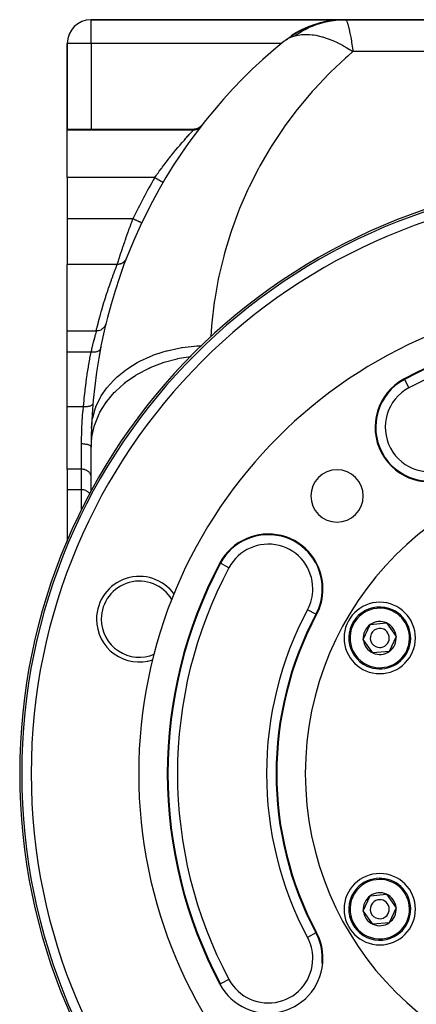
# Model space of a CAD drawing. Extents: x 24 to 1738, y -1009 to 283.
# Drawn here: x 500 to 583, y -400 to -193 of the extents above; entities that cross this region are included whole.
import ezdxf

# ---------------------------------------------------------------- set-up
doc = ezdxf.new("R2010")
doc.units = 0
doc.linetypes.add('DASHED', pattern=[11.05, 8.7, -2.35])
doc.layers.get('0').update_dxf_attribs({"linetype": 'CONTINUOUS'})
doc.layers.add('NEVIDI', color=4, linetype='DASHED')

msp = doc.modelspace()

# ---------------------------------------------------------------- linework, layer by layer
at = {"color": 2}
for p, q in [((568.1144, -193), (514.904154, -193)), ((514.904154, -193), (568.1144, -193)), ((560.369136, -194.568221), (562.922613, -193.689471)), ((560.651041, -194.444724), (560.506061, -194.511141)), ((560.857026, -194.363332), (560.849317, -194.366204)), ((562.748229, -193.733382), (562.922613, -193.689471)), ((562.922613, -193.689471), (565.571111, -193.163699)), ((562.922613, -193.689471), (563.130947, -193.646896)), ((563.130947, -193.646896), (565.685465, -193.153548)), ((563.255578, -193.600739), (563.235642, -193.605475)), ((563.38624, -193.569702), (563.370761, -193.573379)), ((564.367709, -193.354087), (563.83237, -193.463862)), ((565.280242, -193.209436), (564.367709, -193.354087)), ((565.480836, -193.174171), (565.571111, -193.163699)), ((565.571111, -193.163699), (565.794746, -193.14934)), ((565.571111, -193.163699), (565.685465, -193.153548)), ((565.60202, -193.158429), (565.571111, -193.163329)), ((565.61622, -193.156886), (565.60202, -193.158429)), ((565.685465, -193.153548), (566.282631, -193.116216)), ((565.685465, -193.153548), (565.821266, -193.144328)), ((565.821266, -193.144328), (566.285878, -193.115883)), ((566.853861, -193.039764), (566.306166, -193.081911)), ((567.52323, -193.018648), (566.853861, -193.039764)), ((568.1144, -193), (567.870614, -193.00769)), ((568.050953, -193.004476), (568.120668, -193)), ((568.077654, -193.004), (568.141644, -193)), ((568.1144, -193), (568.302111, -193)), ((568.128058, -193.003102), (568.178727, -193)), ((620.904154, -193), (568.302111, -193)), ((568.302111, -193), (620.904154, -193)), ((555.845704, -197.224346), (557.95735, -195.783888)), ((557.647441, -195.957644), (557.95735, -195.783888)), ((557.95735, -195.783888), (560.369136, -194.568221)), ((560.120219, -194.667204), (560.369136, -194.568221)), ((509.904154, -198), (509.904154, -216)), ((509.904154, -216), (509.904154, -198)), ((555.494456, -197.484297), (555.496124, -197.482942)), ((555.496124, -197.482942), (555.56989, -197.424222)), ((555.56989, -197.424222), (555.845704, -197.224346)), ((509.904154, -216), (536.542617, -216)), ((509.904154, -216.209628), (509.904154, -216)), ((509.904154, -226.189663), (509.904154, -216.209628)), ((536.784169, -215.989418), (536.539084, -216.004461)), ((536.539084, -216.004461), (536.540062, -216.003226)), ((536.540062, -216.003226), (536.542617, -216)), ((537.044715, -215.939581), (536.784169, -215.989418)), ((537.296367, -215.855681), (537.044715, -215.939581)), ((537.5347, -215.739221), (537.296367, -215.855681)), ((537.755526, -215.592246), (537.5347, -215.739221)), ((537.954942, -215.417325), (537.755526, -215.592246)), ((538.117274, -215.233397), (537.954942, -215.417325)), ((509.904154, -226.189663), (509.904154, -234.837363)), ((530.001855, -227.20093), (529.999946, -227.199811)), ((509.904154, -234.837363), (509.904154, -244.410989)), ((525.510497, -235.694215), (525.5085, -235.693266)), ((509.904154, -258.398679), (509.904154, -244.410989)), ((509.904154, -258.398679), (516.065382, -258.398673)), ((509.904154, -262.861698), (509.904154, -258.398679)), ((516.26176, -258.392265), (516.064412, -258.402036)), ((516.065382, -258.398673), (516.064412, -258.402036)), ((516.485903, -258.357141), (516.26176, -258.392265)), ((516.704633, -258.296927), (516.485903, -258.357141)), ((516.915092, -258.212238), (516.704633, -258.296927)), ((517.114622, -258.104301), (516.915092, -258.212238)), ((517.300663, -257.97451), (517.114622, -258.104301)), ((517.470731, -257.824411), (517.300663, -257.97451)), ((517.622738, -257.656052), (517.470731, -257.824411)), ((517.754723, -257.471591), (517.622738, -257.656052)), ((517.650783, -258.398673), (517.680819, -258.398673)), ((517.864869, -257.27332), (517.754723, -257.471591)), ((517.9519, -257.06387), (517.864869, -257.27332)), ((518.007987, -256.874374), (517.9519, -257.06387)), ((509.904154, -274.34793), (509.904154, -262.861698)), ((509.904154, -278.790984), (509.904154, -274.34793)), ((509.904154, -287.451238), (509.904154, -278.790984)), ((514.904154, -292.074743), (514.904154, -282.820655)), ((509.904154, -287.451238), (509.904154, -291.775088)), ((509.904154, -291.775088), (509.904154, -302.434754)), ((509.904154, -302.460172), (509.904154, -302.657845)), ((572.091676, -323.239427), (573.536646, -320.091085)), ((573.536646, -320.091085), (576.985676, -319.768294)), ((576.985676, -319.768294), (578.989736, -322.593846)), ((578.989736, -322.593846), (577.544766, -325.742189)), ((574.095736, -326.064979), (572.091676, -323.239427)), ((577.544766, -325.742189), (574.095736, -326.064979)), ((572.091676, -380.239427), (573.536646, -377.091085)), ((573.536646, -377.091085), (576.985676, -376.768294)), ((576.985676, -376.768294), (578.989736, -379.593846)), ((574.095736, -383.064979), (572.091676, -380.239427)), ((578.989736, -379.593846), (577.544766, -382.742189)), ((583.038931, -378.753483), (583.039549, -378.754428)), ((577.544766, -382.742189), (574.095736, -383.064979)), ((563.475715, -390.259379), (563.478166, -390.259379)), ((542.102198, -395.605756), (542.100039, -395.606908))]:
    msp.add_line(p, q, dxfattribs=at)
for centre, radius, start, end in [((514.904154, -198), 5, 90, 180), ((568.1144, -213), 20, 93.302361, 123.936336), ((564.904154, -198.347549), 5, 102.357827, 104.821318), ((624.904154, -282.820655), 110, 129.123738, 177.922872), ((534.904154, -231), 11, 92.604294, 92.61789), ((624.904154, -351.416637), 125, 90, 270), ((624.904154, -351.416637), 100, 0, 180), ((624.904154, -351.416637), 94, 61.91239, 118.08761), ((624.904154, -282.820655), 110, 168.874064, 169.158518), ((624.904154, -282.820655), 110, 168.433765, 168.445327), ((586.061412, -278.632769), 11.5, 118.08761, 298.08761), ((624.904154, -282.820655), 110, 177.922874, 180), ((624.904154, -351.416637), 65, 0, 180), ((566.567844, -293.080327), 5.5, 0, 180), ((566.567844, -293.080327), 5.5, 180, 360), ((552.120286, -312.573894), 11.5, 0, 151.91239), ((624.904154, -351.416637), 94, 151.91239, 208.08761), ((525.04322, -318.969852), 9, 35.609136, 180), ((552.120286, -312.573894), 11.5, 331.91239, 360), ((575.540706, -322.916637), 7.5, 0, 180), ((575.540706, -322.916637), 6.5, 65.346674, 245.346674), ((624.904154, -351.416637), 71, 151.91239, 208.08761), ((575.540706, -322.916637), 6.5, 245.346674, 65.346674), ((525.04322, -318.969852), 9, 180, 288.4), ((575.540706, -322.916637), 3.464102, 125.346674, 185.346674), ((575.540706, -322.916637), 3.464102, 65.346674, 125.346674), ((575.540706, -322.916637), 3.464102, 5.346674, 65.346674), ((575.540706, -322.916637), 2, 65.346674, 245.346674), ((575.540706, -322.916637), 2, 245.346674, 65.346674), ((575.540706, -322.916637), 3.464102, 305.346674, 5.346674), ((575.540706, -322.916637), 7.5, 180, 360), ((575.540706, -322.916637), 3.464102, 185.346674, 245.346674), ((575.540706, -322.916637), 3.464102, 245.346674, 305.346674), ((624.904154, -351.416637), 100, 180, 360), ((624.904154, -351.416637), 65, 180, 360), ((575.540706, -379.916637), 7.5, 0, 180), ((575.540706, -379.916637), 6.5, 305.346674, 125.346674), ((575.540706, -379.916637), 6.5, 125.346674, 305.346674), ((575.540706, -379.916637), 3.464102, 65.346674, 125.346674), ((575.540706, -379.916637), 3.464102, 125.346674, 185.346674), ((575.540706, -379.916637), 2, 125.346674, 305.346674), ((575.540706, -379.916637), 2, 305.346674, 125.346674), ((575.540706, -379.916637), 3.464102, 5.346674, 65.346674), ((575.540706, -379.916637), 7.5, 180, 360), ((575.540706, -379.916637), 3.464102, 185.346674, 245.346674), ((575.540706, -379.916637), 3.464102, 305.346674, 5.346674), ((575.540706, -379.916637), 3.464102, 245.346674, 305.346674), ((552.120286, -390.259379), 11.5, 0, 28.08761), ((552.120286, -390.259379), 11.5, 208.08761, 360), ((552.120286, -390.259379), 11.357879, 354.575625, 360)]:
    msp.add_arc(centre, radius, start, end, dxfattribs=at)
at = {"layer": 'NEVIDI', "color": 7, "linetype": 'CONTINUOUS'}
for p, q in [((514.904154, -198), (514.904154, -193)), ((561.28479, -194.427302), (560.58559, -194.739985)), ((561.334185, -194.406522), (561.28479, -194.427302)), ((561.624882, -194.287648), (561.334185, -194.406522)), ((561.739792, -194.242253), (561.624882, -194.287648)), ((562.045539, -194.125807), (561.739792, -194.242253)), ((562.095524, -194.107364), (562.045539, -194.125807)), ((562.817675, -193.859171), (562.095524, -194.107364)), ((562.868378, -193.843011), (562.817675, -193.859171)), ((563.599919, -193.627869), (562.868378, -193.843011)), ((563.651426, -193.613974), (563.599919, -193.627869)), ((563.796266, -193.575773), (563.651426, -193.613974)), ((563.915515, -193.545281), (563.796266, -193.575773)), ((564.391029, -193.432237), (563.915515, -193.545281)), ((564.442846, -193.420737), (564.391029, -193.432237)), ((565.189239, -193.272701), (564.442846, -193.420737)), ((565.241482, -193.263563), (565.189239, -193.272701)), ((565.99321, -193.14957), (565.241482, -193.263563)), ((566.032754, -193.144474), (565.99321, -193.14957)), ((566.045771, -193.142816), (566.032754, -193.144474)), ((566.154526, -193.12934), (566.045771, -193.142816)), ((566.801233, -193.063085), (566.154526, -193.12934)), ((566.854259, -193.058702), (566.801233, -193.063085)), ((567.612192, -193.013322), (566.854259, -193.058702)), ((567.665335, -193.011349), (567.612192, -193.013322)), ((568.302111, -193), (567.665335, -193.011349)), ((568.302111, -193), (568.485578, -193.130009)), ((568.485578, -193.130009), (568.522215, -193.18403)), ((568.522215, -193.18403), (568.551529, -193.233282)), ((568.551529, -193.233282), (568.736334, -193.656429)), ((568.736334, -193.656429), (568.775664, -193.769545)), ((568.775664, -193.769545), (568.827122, -193.928775)), ((568.827122, -193.928775), (569.005271, -194.571829)), ((557.01442, -196.621854), (557.253523, -196.533481)), ((557.253523, -196.533481), (557.283354, -196.523106)), ((557.283354, -196.523106), (557.316256, -196.511825)), ((557.316256, -196.511825), (557.80446, -196.36286)), ((557.804455, -196.362864), (557.949327, -196.325031)), ((558.38533, -195.969103), (557.80446, -196.36286)), ((557.949327, -196.325031), (558.027343, -196.305934)), ((558.027343, -196.305934), (558.392442, -196.227951)), ((558.430452, -195.939823), (558.38533, -195.969103)), ((558.392442, -196.227951), (559.138377, -196.122575)), ((559.086013, -195.53463), (558.430452, -195.939823)), ((559.132299, -195.507413), (559.086013, -195.53463)), ((559.54991, -195.269839), (559.132299, -195.507413)), ((559.138377, -196.122575), (559.449655, -196.098211)), ((559.449655, -196.098211), (559.559443, -196.092193)), ((559.658828, -195.210199), (559.54991, -195.269839)), ((559.559443, -196.092193), (559.726513, -196.085536)), ((559.803759, -195.1323), (559.658828, -195.210199)), ((559.726513, -196.085536), (560.325316, -196.085388)), ((559.8511, -195.107212), (559.803759, -195.1323)), ((560.537058, -194.763), (559.8511, -195.107212)), ((560.325316, -196.085388), (560.806036, -196.110518)), ((560.58559, -194.739985), (560.537058, -194.763)), ((560.806036, -196.110518), (561.345283, -196.16364)), ((561.345283, -196.16364), (561.581743, -196.194843)), ((561.581743, -196.194843), (561.64269, -196.203641)), ((561.64269, -196.203641), (562.124902, -196.283869)), ((562.124902, -196.283869), (562.898453, -196.450256)), ((562.898453, -196.450256), (563.377769, -196.575446)), ((569.005271, -194.571829), (569.047303, -194.743057)), ((569.047303, -194.743057), (569.123989, -195.073499)), ((569.123989, -195.073499), (569.28829, -195.856174)), ((569.28829, -195.856174), (569.331568, -196.078543)), ((569.331568, -196.078543), (569.436763, -196.646089)), ((514.904154, -198), (509.904154, -198)), ((554.888574, -198), (514.904154, -198)), ((514.904154, -198), (514.904154, -216)), ((555.845704, -197.224346), (555.86681, -197.210209)), ((555.86681, -197.210209), (556.139227, -197.040545)), ((556.139227, -197.040545), (556.261909, -196.971188)), ((556.261909, -196.971188), (556.285691, -196.958204)), ((556.285691, -196.958204), (556.370089, -196.913276)), ((556.370089, -196.913276), (556.729707, -196.740221)), ((556.729707, -196.740221), (556.756383, -196.728476)), ((556.756383, -196.728476), (557.01442, -196.621854)), ((563.377769, -196.575446), (563.506636, -196.61187)), ((563.506636, -196.61187), (563.695182, -196.667229)), ((563.695182, -196.667229), (564.270642, -196.851062)), ((564.270642, -196.851062), (564.944052, -197.093725)), ((564.944052, -197.093725), (565.508126, -197.318958)), ((565.508126, -197.318958), (565.686923, -197.394422)), ((565.686923, -197.394422), (565.833658, -197.457798)), ((565.833658, -197.457798), (566.425846, -197.726592)), ((566.425846, -197.726592), (567.139172, -198.077474)), ((567.139172, -198.077474), (567.689139, -198.367763)), ((567.689139, -198.367763), (567.942222, -198.50704)), ((567.942222, -198.50704), (568.02243, -198.551922)), ((568.02243, -198.551922), (568.617985, -198.896262)), ((569.436763, -196.646089), (569.578235, -197.46789)), ((569.578235, -197.46789), (569.622485, -197.738356)), ((569.622485, -197.738356), (569.759766, -198.617197)), ((569.759766, -198.617197), (569.87453, -199.397368)), ((568.859862, -200.630367), (568.380031, -201.054379)), ((568.617985, -198.896262), (569.4826, -199.430608)), ((569.919771, -199.716157), (568.859862, -200.630367)), ((569.4826, -199.430608), (569.919768, -199.716157)), ((569.87453, -199.397368), (569.919768, -199.716157)), ((611.094259, -199.716157), (569.919768, -199.716157)), ((568.380031, -201.054379), (565.230288, -204.005564)), ((564.775859, -204.456939), (561.803405, -207.586886)), ((565.230288, -204.005564), (564.775859, -204.456939)), ((561.376203, -208.063831), (558.591136, -211.361782)), ((561.803405, -207.586886), (561.376203, -208.063831)), ((558.192534, -211.862721), (555.604547, -215.317258)), ((558.591136, -211.361782), (558.192534, -211.862721)), ((536.376899, -216.209628), (509.904154, -216.209628)), ((535.233083, -217.461209), (535.508951, -217.155326)), ((535.508951, -217.155326), (535.547421, -217.112875)), ((535.547421, -217.112875), (535.586699, -217.069585)), ((535.586699, -217.069585), (535.787956, -216.848568)), ((535.787956, -216.848568), (535.82088, -216.812539)), ((535.82088, -216.812539), (536.00597, -216.61071)), ((536.00597, -216.61071), (536.020043, -216.595417)), ((536.020043, -216.595417), (536.046193, -216.567019)), ((536.046193, -216.567019), (536.198694, -216.401886)), ((536.198694, -216.401886), (536.217934, -216.381102)), ((536.217934, -216.381102), (536.277343, -216.316981)), ((536.277343, -216.316981), (536.321704, -216.269144)), ((536.321704, -216.269144), (536.333428, -216.256506)), ((536.333428, -216.256506), (536.3769, -216.209628)), ((536.376899, -216.209628), (536.442731, -216.126295)), ((536.477032, -216.207427), (536.3769, -216.209628)), ((536.442731, -216.126295), (536.454306, -216.11165)), ((536.454306, -216.11165), (536.459511, -216.105064)), ((536.459511, -216.105064), (536.510825, -216.04017)), ((536.512061, -216.20547), (536.477032, -216.207427)), ((536.510825, -216.04017), (536.513916, -216.036262)), ((536.622493, -216.195244), (536.512061, -216.20547)), ((536.513916, -216.036262), (536.539084, -216.004461)), ((536.631666, -216.194115), (536.622493, -216.195244)), ((536.642479, -216.19273), (536.631666, -216.194115)), ((536.666492, -216.189436), (536.642479, -216.19273)), ((536.784888, -216.168815), (536.666492, -216.189436)), ((536.819173, -216.161459), (536.784888, -216.168815)), ((536.883891, -216.145839), (536.819173, -216.161459)), ((536.903122, -216.140754), (536.883891, -216.145839)), ((536.935524, -216.131719), (536.903122, -216.140754)), ((536.969179, -216.121706), (536.935524, -216.131719)), ((537.082783, -216.083038), (536.969179, -216.121706)), ((537.115606, -216.07042), (537.082783, -216.083038)), ((537.136233, -216.062147), (537.115606, -216.07042)), ((537.15462, -216.054546), (537.136233, -216.062147)), ((537.22588, -216.023018), (537.15462, -216.054546)), ((537.257502, -216.007941), (537.22588, -216.023018)), ((537.363763, -215.952097), (537.257502, -216.007941)), ((537.374867, -215.94578), (537.363763, -215.952097)), ((537.392338, -215.935648), (537.374867, -215.94578)), ((537.39408, -215.934625), (537.392338, -215.935648)), ((537.495678, -215.870676), (537.39408, -215.934625)), ((537.524574, -215.850874), (537.495678, -215.870676)), ((537.59603, -215.798573), (537.524574, -215.850874)), ((537.611958, -215.786234), (537.59603, -215.798573)), ((537.620861, -215.779222), (537.611958, -215.786234)), ((537.64813, -215.757227), (537.620861, -215.779222)), ((537.738539, -215.678292), (537.64813, -215.757227)), ((537.764002, -215.654248), (537.738539, -215.678292)), ((537.795535, -215.623261), (537.764002, -215.654248)), ((537.809673, -215.60891), (537.795535, -215.623261)), ((537.847962, -215.568532), (537.809673, -215.60891)), ((537.871488, -215.542561), (537.847962, -215.568532)), ((537.948528, -215.450544), (537.871488, -215.542561)), ((537.95774, -215.438749), (537.948528, -215.450544)), ((555.235707, -215.840737), (552.853353, -219.440455)), ((555.604547, -215.317258), (555.235707, -215.840737)), ((533.590771, -219.338341), (533.648496, -219.270682)), ((533.648496, -219.270682), (534.0277, -218.829319)), ((534.0277, -218.829319), (534.082771, -218.765662)), ((534.082771, -218.765662), (534.358312, -218.448813)), ((534.358312, -218.448813), (534.443017, -218.35197)), ((534.443017, -218.35197), (534.494777, -218.292924)), ((534.494777, -218.292924), (534.833261, -217.909215)), ((534.833261, -217.909215), (534.881196, -217.85521)), ((534.881196, -217.85521), (535.031936, -217.685906)), ((535.031936, -217.685906), (535.189699, -217.509553)), ((535.189699, -217.509553), (535.233083, -217.461209)), ((531.822417, -221.475546), (532.17555, -221.038444)), ((532.17555, -221.038444), (532.238695, -220.960842)), ((532.238695, -220.960842), (532.659747, -220.447647)), ((532.659747, -220.447647), (532.721742, -220.372702)), ((532.721742, -220.372702), (532.731995, -220.360323)), ((532.731995, -220.360323), (533.13399, -219.878278)), ((533.13399, -219.878278), (533.194122, -219.806728)), ((533.194122, -219.806728), (533.584548, -219.345642)), ((533.584548, -219.345642), (533.590771, -219.338341)), ((552.515776, -219.984355), (550.347356, -223.716666)), ((552.853353, -219.440455), (552.515776, -219.984355)), ((530.237711, -223.505471), (530.680822, -222.926154)), ((530.680822, -222.926154), (530.74631, -222.841331)), ((530.74631, -222.841331), (530.877341, -222.672214)), ((530.877341, -222.672214), (531.185368, -222.277783)), ((531.185368, -222.277783), (531.250377, -222.195091)), ((531.250377, -222.195091), (531.683822, -221.64856)), ((531.683822, -221.64856), (531.747963, -221.568387)), ((531.747963, -221.568387), (531.822417, -221.475546)), ((528.725739, -225.556429), (528.96366, -225.225721)), ((528.96366, -225.225721), (529.161619, -224.952895)), ((529.161619, -224.952895), (529.226558, -224.863854)), ((529.226558, -224.863854), (529.665244, -224.268133)), ((529.665244, -224.268133), (529.730599, -224.180232)), ((529.730599, -224.180232), (529.917996, -223.929388)), ((529.917996, -223.929388), (530.171912, -223.592304)), ((530.171912, -223.592304), (530.237711, -223.505471)), ((550.041991, -224.279418), (548.094789, -228.131862)), ((550.347356, -223.716666), (550.041991, -224.279418)), ((528.276359, -226.189663), (509.904154, -226.189663)), ((528.276355, -226.189656), (528.661295, -225.646542)), ((528.298635, -226.202713), (528.276355, -226.189656)), ((528.357448, -226.237182), (528.298635, -226.202713)), ((528.476865, -226.307169), (528.357448, -226.237182)), ((528.528725, -226.337563), (528.476865, -226.307169)), ((528.587422, -226.371963), (528.528725, -226.337563)), ((528.703634, -226.440072), (528.587422, -226.371963)), ((528.661295, -225.646542), (528.725739, -225.556429)), ((528.754082, -226.469638), (528.703634, -226.440072)), ((528.811784, -226.503455), (528.754082, -226.469638)), ((528.922956, -226.56861), (528.811784, -226.503455)), ((528.970915, -226.596717), (528.922956, -226.56861)), ((529.026526, -226.629309), (528.970915, -226.596717)), ((529.130541, -226.690269), (529.026526, -226.629309)), ((529.175492, -226.716614), (529.130541, -226.690269)), ((529.227744, -226.747238), (529.175492, -226.716614)), ((529.322853, -226.802979), (529.227744, -226.747238)), ((529.36384, -226.827001), (529.322853, -226.802979)), ((529.411856, -226.855142), (529.36384, -226.827001)), ((529.496472, -226.904734), (529.411856, -226.855142)), ((529.532765, -226.926005), (529.496472, -226.904734)), ((529.575538, -226.951074), (529.532765, -226.926005)), ((529.648286, -226.993711), (529.575538, -226.951074)), ((529.679295, -227.011884), (529.648286, -226.993711)), ((529.715872, -227.033322), (529.679295, -227.011884)), ((529.775592, -227.068323), (529.715872, -227.033322)), ((529.800723, -227.083051), (529.775592, -227.068323)), ((529.830267, -227.100366), (529.800723, -227.083051)), ((529.876126, -227.127243), (529.830267, -227.100366)), ((529.894989, -227.138298), (529.876126, -227.127243)), ((529.916659, -227.150998), (529.894989, -227.138298)), ((529.948113, -227.169433), (529.916659, -227.150998)), ((529.960262, -227.176553), (529.948113, -227.169433)), ((529.973585, -227.184361), (529.960262, -227.176553)), ((529.99016, -227.194075), (529.973585, -227.184361)), ((529.995435, -227.197167), (529.99016, -227.194075)), ((529.999946, -227.199811), (529.995435, -227.197167)), ((547.822782, -228.711401), (546.103483, -232.670604)), ((548.094789, -228.131862), (547.822782, -228.711401)), ((545.865626, -233.26521), (544.380003, -237.318072)), ((546.103483, -232.670604), (545.865626, -233.26521)), ((523.703345, -234.837363), (509.904154, -234.837363)), ((523.085461, -236.494073), (523.329032, -235.834241)), ((523.329032, -235.834241), (523.39229, -235.664339)), ((523.39229, -235.664339), (523.438454, -235.540722)), ((523.438454, -235.540722), (523.70334, -234.83737)), ((523.788284, -234.877643), (523.70334, -234.83737)), ((523.879789, -234.921027), (523.788284, -234.877643)), ((523.913313, -234.936922), (523.879789, -234.921027)), ((524.029175, -234.991855), (523.913313, -234.936922)), ((524.118079, -235.034007), (524.029175, -234.991855)), ((524.151018, -235.049624), (524.118079, -235.034007)), ((524.264088, -235.103234), (524.151018, -235.049624)), ((524.348962, -235.143476), (524.264088, -235.103234)), ((524.38054, -235.158448), (524.348962, -235.143476)), ((524.488915, -235.209833), (524.38054, -235.158448)), ((524.568291, -235.247469), (524.488915, -235.209833)), ((524.597939, -235.261526), (524.568291, -235.247469)), ((524.699723, -235.309786), (524.597939, -235.261526)), ((524.7722, -235.34415), (524.699723, -235.309786)), ((524.799357, -235.357026), (524.7722, -235.34415)), ((524.892572, -235.401223), (524.799357, -235.357026)), ((524.956984, -235.431763), (524.892572, -235.401223)), ((524.981198, -235.443244), (524.956984, -235.431763)), ((525.063988, -235.482498), (524.981198, -235.443244)), ((525.119458, -235.508799), (525.063988, -235.482498)), ((525.1402, -235.518633), (525.119458, -235.508799)), ((525.211012, -235.552208), (525.1402, -235.518633)), ((525.256522, -235.573786), (525.211012, -235.552208)), ((525.273535, -235.581852), (525.256522, -235.573786)), ((525.330796, -235.609002), (525.273535, -235.581852)), ((525.365917, -235.625654), (525.330796, -235.609002)), ((525.378821, -235.631773), (525.365917, -235.625654)), ((525.421301, -235.651915), (525.378821, -235.631773)), ((525.445504, -235.663391), (525.421301, -235.651915)), ((525.454169, -235.6675), (525.445504, -235.663391)), ((525.480899, -235.680175), (525.454169, -235.6675)), ((525.493987, -235.686381), (525.480899, -235.680175)), ((525.498254, -235.688405), (525.493987, -235.686381)), ((525.5085, -235.693266), (525.498254, -235.688405)), ((522.412136, -238.367032), (522.700047, -237.557151)), ((522.700047, -237.557151), (522.743331, -237.43657)), ((522.743331, -237.43657), (522.842211, -237.162247)), ((522.842211, -237.162247), (523.040788, -236.616081)), ((523.040788, -236.616081), (523.085461, -236.494073)), ((544.177286, -237.925338), (542.93037, -242.057945)), ((544.380003, -237.318072), (544.177286, -237.925338)), ((521.800952, -240.133727), (521.959976, -239.667586)), ((521.959976, -239.667586), (522.057034, -239.385359)), ((522.057034, -239.385359), (522.096264, -239.271765)), ((522.096264, -239.271765), (522.370065, -238.48653)), ((522.370065, -238.48653), (522.383734, -238.447671)), ((522.383734, -238.447671), (522.412136, -238.367032)), ((521.041984, -242.425955), (521.237421, -241.824623)), ((521.237421, -241.824623), (521.239527, -241.818187)), ((521.239527, -241.818187), (521.270654, -241.723153)), ((521.270654, -241.723153), (521.491646, -241.054079)), ((521.491646, -241.054079), (521.525882, -240.9513)), ((521.525882, -240.9513), (521.576354, -240.800196)), ((521.576354, -240.800196), (521.764383, -240.241584)), ((521.764383, -240.241584), (521.800952, -240.133727)), ((542.93037, -242.057945), (542.7634, -242.675937)), ((520.415188, -244.410989), (520.508934, -244.108388)), ((520.508934, -244.108388), (520.519206, -244.075359)), ((520.519206, -244.075359), (520.525072, -244.056507)), ((520.525072, -244.056507), (520.648268, -243.66246)), ((520.648268, -243.66246), (520.668626, -243.597681)), ((520.668626, -243.597681), (520.706574, -243.477178)), ((520.706574, -243.477178), (520.817584, -243.126516)), ((520.817584, -243.126516), (520.841399, -243.051639)), ((520.841399, -243.051639), (520.946585, -242.722421)), ((520.946585, -242.722421), (521.014562, -242.510968)), ((521.014562, -242.510968), (521.041984, -242.425955)), ((521.552971, -244.102915), (521.458864, -244.159404)), ((521.576444, -244.08764), (521.552971, -244.102915)), ((521.606831, -244.067117), (521.576444, -244.08764)), ((521.6434, -244.041253), (521.606831, -244.067117)), ((521.715705, -243.98611), (521.6434, -244.041253)), ((521.737442, -243.968421), (521.715705, -243.98611)), ((521.77892, -243.933123), (521.737442, -243.968421)), ((521.812061, -243.903378), (521.77892, -243.933123)), ((521.864438, -243.853318), (521.812061, -243.903378)), ((521.884084, -243.833501), (521.864438, -243.853318)), ((521.933621, -243.780748), (521.884084, -243.833501)), ((521.962952, -243.747459), (521.933621, -243.780748)), ((521.997642, -243.705885), (521.962952, -243.747459)), ((522.014941, -243.684181), (521.997642, -243.705885)), ((522.068861, -243.611851), (522.014941, -243.684181)), ((522.093937, -243.575494), (522.068861, -243.611851)), ((522.113703, -243.545449), (522.093937, -243.575494)), ((522.128567, -243.521971), (522.113703, -243.545449)), ((522.182901, -243.428645), (522.128567, -243.521971)), ((522.203426, -243.389745), (522.182901, -243.428645)), ((522.211571, -243.37365), (522.203426, -243.389745)), ((522.223713, -243.348887), (522.211571, -243.37365)), ((522.274287, -243.233638), (522.223713, -243.348887)), ((542.7634, -242.675937), (541.759542, -246.874039)), ((520.41519, -244.410989), (509.904154, -244.410989)), ((519.706717, -246.251126), (519.723421, -246.206556)), ((519.723421, -246.206556), (519.754592, -246.123546)), ((519.754592, -246.123546), (519.981858, -245.52449)), ((519.981858, -245.52449), (520.011678, -245.446677)), ((520.011678, -245.446677), (520.22837, -244.886569)), ((520.22837, -244.886569), (520.256718, -244.813975)), ((520.256718, -244.813975), (520.41519, -244.410989)), ((520.417373, -244.411059), (520.41519, -244.410989)), ((520.567443, -244.410243), (520.417373, -244.411059)), ((520.594626, -244.408921), (520.567443, -244.410243)), ((520.613367, -244.407798), (520.594626, -244.408921)), ((520.623411, -244.407126), (520.613367, -244.407798)), ((520.79043, -244.388608), (520.623411, -244.407126)), ((520.798753, -244.387318), (520.79043, -244.388608)), ((520.827044, -244.382668), (520.798753, -244.387318)), ((520.835553, -244.381189), (520.827044, -244.382668)), ((520.99886, -244.345377), (520.835553, -244.381189)), ((521.008589, -244.342786), (520.99886, -244.345377)), ((521.026376, -244.33791), (521.008589, -244.342786)), ((521.05239, -244.330456), (521.026376, -244.33791)), ((521.1926, -244.283471), (521.05239, -244.330456)), ((521.219123, -244.273242), (521.1926, -244.283471)), ((521.261078, -244.256151), (521.219123, -244.273242)), ((521.377922, -244.202378), (521.261078, -244.256151)), ((521.403078, -244.189547), (521.377922, -244.202378)), ((521.419506, -244.180916), (521.403078, -244.189547)), ((521.458864, -244.159404), (521.419506, -244.180916)), ((518.922422, -248.415456), (519.175354, -247.701505)), ((519.175354, -247.701505), (519.20882, -247.608223)), ((519.20882, -247.608223), (519.454193, -246.932364)), ((519.454193, -246.932364), (519.486586, -246.84418)), ((519.486586, -246.84418), (519.706717, -246.251126)), ((541.628846, -247.500878), (540.871392, -251.750294)), ((541.759542, -246.874039), (541.628846, -247.500878)), ((518.023064, -251.095387), (518.292482, -250.267624)), ((518.292482, -250.267624), (518.328419, -250.15891)), ((518.328419, -250.15891), (518.483876, -249.693055)), ((518.483876, -249.693055), (518.593329, -249.369243)), ((518.593329, -249.369243), (518.628552, -249.265754)), ((518.628552, -249.265754), (518.888009, -248.513847)), ((518.888009, -248.513847), (518.922422, -248.415456)), ((517.401752, -253.097908), (517.676967, -252.193776)), ((517.676967, -252.193776), (517.71379, -252.074938)), ((517.71379, -252.074938), (517.986636, -251.20909)), ((517.986636, -251.20909), (518.023064, -251.095387)), ((540.777445, -252.383749), (540.26895, -256.670285)), ((540.871392, -251.750294), (540.777445, -252.383749)), ((516.774359, -255.275622), (517.051019, -254.293903)), ((517.051019, -254.293903), (517.088175, -254.164724)), ((517.088175, -254.164724), (517.153793, -253.938065)), ((517.153793, -253.938065), (517.364679, -253.221925)), ((517.364679, -253.221925), (517.401752, -253.097908)), ((516.424632, -256.571114), (516.461555, -256.431241)), ((516.461555, -256.431241), (516.737232, -255.410148)), ((516.737232, -255.410148), (516.774359, -255.275622)), ((515.941012, -258.484939), (515.941353, -258.483549)), ((515.962174, -258.398673), (516.115547, -257.773472)), ((515.966112, -258.742249), (516.01817, -258.561128)), ((516.01817, -258.561128), (516.024813, -258.538139)), ((516.024813, -258.538139), (516.040222, -258.484939)), ((516.040222, -258.484939), (516.056724, -258.428207)), ((516.056724, -258.428207), (516.059455, -258.418859)), ((516.059455, -258.418859), (516.065382, -258.398673)), ((516.115547, -257.773472), (516.15193, -257.628885)), ((516.15193, -257.628885), (516.424632, -256.571114)), ((540.212103, -257.307949), (540.071642, -259.619111)), ((540.26895, -256.670285), (540.212103, -257.307949)), ((515.430231, -260.70626), (515.451901, -260.622863)), ((515.451901, -260.622863), (515.488736, -260.481939)), ((515.488736, -260.481939), (515.590891, -260.096467)), ((515.590891, -260.096467), (515.610418, -260.023655)), ((515.610418, -260.023655), (515.684615, -259.749445)), ((515.684615, -259.749445), (515.733745, -259.569942)), ((515.733745, -259.569942), (515.750745, -259.508214)), ((515.750745, -259.508214), (515.845891, -259.166262)), ((515.845891, -259.166262), (515.855087, -259.13352)), ((515.855087, -259.13352), (515.868923, -259.084359)), ((515.868923, -259.084359), (515.950372, -258.7973)), ((515.950372, -258.7973), (515.960706, -258.76114)), ((515.960706, -258.76114), (515.966112, -258.742249)), ((517.369165, -259.738425), (517.353345, -259.738425)), ((514.903207, -262.861698), (515.02456, -262.341661)), ((515.02456, -262.341661), (515.066082, -262.167256)), ((515.066082, -262.167256), (515.090776, -262.064348)), ((515.090776, -262.064348), (515.25384, -261.399327)), ((515.25384, -261.399327), (515.265906, -261.351076)), ((515.265906, -261.351076), (515.277433, -261.305101)), ((515.277433, -261.305101), (515.430231, -260.70626)), ((516.211193, -262.757743), (516.064314, -262.804269)), ((516.225049, -262.752652), (516.211193, -262.757743)), ((516.254328, -262.741448), (516.225049, -262.752652)), ((516.385296, -262.68302), (516.254328, -262.741448)), ((516.397503, -262.676791), (516.385296, -262.68302)), ((516.423197, -262.66318), (516.397503, -262.676791)), ((516.536341, -262.593867), (516.423197, -262.66318)), ((516.54672, -262.586607), (516.536341, -262.593867)), ((516.568458, -262.570811), (516.54672, -262.586607)), ((516.662038, -262.491654), (516.568458, -262.570811)), ((516.670419, -262.483459), (516.662038, -262.491654)), ((516.687792, -262.465737), (516.670419, -262.483459)), ((516.760174, -262.377933), (516.687792, -262.465737)), ((516.766418, -262.368941), (516.760174, -262.377933)), ((516.779273, -262.349444), (516.766418, -262.368941)), ((516.829504, -262.254438), (516.779273, -262.349444)), ((516.833518, -262.244816), (516.829504, -262.254438)), ((516.841544, -262.224062), (516.833518, -262.244816)), ((516.867508, -262.130485), (516.841544, -262.224062)), ((527.902654, -263.521187), (530.254385, -262.727299)), ((530.254385, -262.727299), (530.746048, -262.588492)), ((530.746048, -262.588492), (530.877577, -262.552865)), ((530.877577, -262.552865), (533.358463, -261.994081)), ((533.358463, -261.994081), (533.872266, -261.904069)), ((533.872266, -261.904069), (534.00945, -261.881473)), ((534.00945, -261.881473), (536.57675, -261.567286)), ((536.57675, -261.567286), (537.103815, -261.527679)), ((537.103815, -261.527679), (537.244269, -261.518525)), ((537.244269, -261.518525), (538.093735, -261.497639)), ((538.154104, -261.496154), (538.176852, -261.495595)), ((514.903205, -262.861698), (509.904154, -262.861698)), ((514.374807, -265.781448), (514.622257, -264.357039)), ((514.622257, -264.357039), (514.660251, -264.147856)), ((514.660251, -264.147856), (514.6682, -264.104389)), ((514.6682, -264.104389), (514.903207, -262.861696)), ((514.911255, -262.862757), (514.903207, -262.861698)), ((515.099076, -262.882217), (514.911255, -262.862757)), ((515.117551, -262.883585), (515.099076, -262.882217)), ((515.15724, -262.886191), (515.117551, -262.883585)), ((515.34242, -262.892247), (515.15724, -262.886191)), ((515.360519, -262.892288), (515.34242, -262.892247)), ((515.399052, -262.892039), (515.360519, -262.892288)), ((515.578831, -262.884608), (515.399052, -262.892039)), ((515.596262, -262.883314), (515.578831, -262.884608)), ((515.633345, -262.880207), (515.596262, -262.883314)), ((515.804772, -262.859275), (515.633345, -262.880207)), ((515.821246, -262.856665), (515.804772, -262.859275)), ((515.856246, -262.850749), (515.821246, -262.856665)), ((516.016618, -262.816761), (515.856246, -262.850749)), ((516.031904, -262.812885), (516.016618, -262.816761)), ((516.064314, -262.804269), (516.031904, -262.812885)), ((516.54803, -264.079796), (516.513608, -264.080489)), ((516.653282, -263.291794), (516.694274, -263.22199)), ((525.022209, -264.82933), (525.135766, -264.769669)), ((525.135766, -264.769669), (527.318005, -263.754433)), ((527.318005, -263.754433), (527.779044, -263.569238)), ((527.779044, -263.569238), (527.902654, -263.521187)), ((530.27913, -264.975258), (532.973492, -264.242693)), ((532.973492, -264.242693), (533.10936, -264.212688)), ((533.10936, -264.212688), (533.381741, -264.154461)), ((533.381741, -264.154461), (535.83432, -263.756513)), ((535.886659, -263.748021), (535.943117, -263.73886)), ((514.112016, -267.4356), (514.339657, -265.993436)), ((514.339657, -265.993436), (514.374807, -265.781448)), ((520.414098, -268.016017), (522.146994, -266.614534)), ((522.146994, -266.614534), (522.523541, -266.346843)), ((522.523541, -266.346843), (522.625079, -266.276626)), ((522.625079, -266.276626), (524.599798, -265.057754)), ((524.599798, -265.057754), (525.022209, -264.82933)), ((524.621676, -267.51829), (526.977818, -266.270103)), ((526.977818, -266.270103), (527.098874, -266.21391)), ((527.098874, -266.21391), (527.342409, -266.103021)), ((527.342409, -266.103021), (529.889709, -265.103899)), ((529.889709, -265.103899), (530.019175, -265.06046)), ((530.019175, -265.06046), (530.27913, -264.975258)), ((513.872732, -269.110111), (513.956811, -268.5)), ((513.956811, -268.5), (514.079888, -267.649948)), ((514.079888, -267.649948), (514.112016, -267.4356)), ((518.540276, -269.958207), (520.001792, -268.398201)), ((520.001792, -268.398201), (520.326129, -268.095762)), ((520.326129, -268.095762), (520.414098, -268.016017)), ((522.163808, -269.19677), (524.288313, -267.720984)), ((524.288313, -267.720984), (524.399017, -267.652887)), ((524.399017, -267.652887), (524.621676, -267.51829)), ((580.713882, -268.612522), (580.646969, -268.487139)), ((580.713882, -268.612522), (581.654951, -270.375904)), ((513.46817, -272.517733), (513.632011, -271.023681)), ((513.632011, -271.023681), (513.657858, -270.804189)), ((513.657858, -270.804189), (513.843746, -269.326642)), ((513.843746, -269.326642), (513.872732, -269.110111)), ((517.036432, -272.06935), (518.201488, -270.377658)), ((518.201488, -270.377658), (518.46768, -270.045906)), ((518.46768, -270.045906), (518.540276, -269.958207)), ((520.011148, -271.109697), (521.867843, -269.431248)), ((521.867843, -269.431248), (521.965829, -269.352734)), ((521.965829, -269.352734), (522.163808, -269.19677)), ((513.30419, -274.253362), (513.417627, -273.021901)), ((513.417627, -273.021901), (513.445465, -272.741273)), ((513.445465, -272.741273), (513.46817, -272.517733)), ((515.928848, -274.312718), (516.77691, -272.518765)), ((516.77691, -272.518765), (516.980519, -272.163325)), ((516.980519, -272.163325), (517.036432, -272.06935)), ((518.200622, -273.224021), (519.757428, -271.372073)), ((519.757428, -271.372073), (519.841293, -271.284318)), ((519.841293, -271.284318), (520.011148, -271.109697)), ((513.296066, -274.34793), (509.904154, -274.34793)), ((513.214919, -275.201128), (513.296073, -274.347927)), ((513.296066, -274.347928), (513.30419, -274.253362)), ((513.502867, -274.357057), (513.296073, -274.347927)), ((513.522527, -274.357424), (513.502867, -274.357057)), ((513.542025, -274.3577), (513.522527, -274.357424)), ((513.75943, -274.354805), (513.542025, -274.3577)), ((513.778655, -274.354008), (513.75943, -274.354805)), ((513.797641, -274.353132), (513.778655, -274.354008)), ((514.008123, -274.337298), (513.797641, -274.353132)), ((514.026566, -274.335352), (514.008123, -274.337298)), ((514.044707, -274.333346), (514.026566, -274.335352)), ((514.244682, -274.30483), (514.044707, -274.333346)), ((514.262029, -274.301769), (514.244682, -274.30483)), ((514.279027, -274.298673), (514.262029, -274.301769)), ((514.465254, -274.257921), (514.279027, -274.298673)), ((514.481041, -274.25384), (514.465254, -274.257921)), ((514.496803, -274.249659), (514.481041, -274.25384)), ((514.665727, -274.19744), (514.496803, -274.249659)), ((514.679872, -274.19238), (514.665727, -274.19744)), ((514.693923, -274.187234), (514.679872, -274.19238)), ((514.842774, -274.124425), (514.693923, -274.187234)), ((514.855123, -274.118429), (514.842774, -274.124425)), ((514.86728, -274.112389), (514.855123, -274.118429)), ((514.993624, -274.040015), (514.86728, -274.112389)), ((515.003821, -274.033251), (514.993624, -274.040015)), ((515.013873, -274.026419), (515.003821, -274.033251)), ((515.115543, -273.945704), (515.013873, -274.026419)), ((515.123436, -273.938297), (515.115543, -273.945704)), ((515.131204, -273.930795), (515.123436, -273.938297)), ((515.20637, -273.843195), (515.131204, -273.930795)), ((515.211915, -273.835182), (515.20637, -273.843195)), ((515.217277, -273.827129), (515.211915, -273.835182)), ((515.26473, -273.734061), (515.217277, -273.827129)), ((515.23618, -276.650124), (515.752738, -274.784824)), ((515.267761, -273.725666), (515.26473, -273.734061)), ((515.270616, -273.717207), (515.267761, -273.725666)), ((515.289067, -273.626485), (515.270616, -273.717207)), ((515.752738, -274.784824), (515.890372, -274.411661)), ((515.890372, -274.411661), (515.928848, -274.312718)), ((516.763383, -275.503418), (517.993534, -273.509806)), ((517.993534, -273.509806), (518.06182, -273.41431)), ((518.06182, -273.41431), (518.200622, -273.224021)), ((513.045587, -277.460062), (513.108821, -276.509203)), ((513.108821, -276.509203), (513.112652, -276.456712)), ((513.112652, -276.456712), (513.123508, -276.310548)), ((513.123508, -276.310548), (513.202377, -275.342585)), ((513.202377, -275.342585), (513.211224, -275.2425)), ((513.211224, -275.2425), (513.214919, -275.201128)), ((514.97643, -278.833729), (515.146846, -277.136251)), ((515.146846, -277.136251), (515.215911, -276.752159)), ((515.215911, -276.752159), (515.23618, -276.650124)), ((515.72433, -277.908725), (516.606363, -275.807825)), ((516.606363, -275.807825), (516.6579, -275.706244)), ((516.6579, -275.706244), (516.763383, -275.503418)), ((512.943292, -279.681835), (512.976668, -278.790983)), ((512.976668, -278.790983), (512.977124, -278.780442)), ((512.977124, -278.780442), (512.983825, -278.629241)), ((512.983825, -278.629241), (513.024897, -277.816365)), ((513.024897, -277.816365), (513.036631, -277.610847)), ((513.036631, -277.610847), (513.045587, -277.460062)), ((515.101154, -280.398489), (515.620154, -278.226363)), ((515.620154, -278.226363), (515.654074, -278.120432)), ((515.654074, -278.120432), (515.72433, -277.908725)), ((512.904177, -282.088701), (512.911202, -281.102162)), ((512.911202, -281.102162), (512.913342, -280.953753)), ((512.913342, -280.953753), (512.914058, -280.908003)), ((512.914058, -280.908003), (512.935404, -279.944406)), ((512.935404, -279.944406), (512.939805, -279.794291)), ((512.939805, -279.794291), (512.943292, -279.681835)), ((514.904154, -282.820651), (515.051663, -280.723892)), ((515.051663, -280.723892), (515.067354, -280.615451)), ((515.067354, -280.615451), (515.101154, -280.398489)), ((512.904154, -282.149043), (512.904168, -282.101676)), ((512.904154, -287.451238), (512.904154, -282.149043)), ((513.091912, -282.152009), (512.904154, -282.149043)), ((512.904168, -282.101676), (512.904177, -282.088701)), ((513.136671, -282.153597), (513.091912, -282.152009)), ((513.156625, -282.154416), (513.136671, -282.153597)), ((513.356603, -282.166454), (513.156625, -282.154416)), ((513.399559, -282.169973), (513.356603, -282.166454)), ((513.419079, -282.171684), (513.399559, -282.169973)), ((513.613275, -282.192675), (513.419079, -282.171684)), ((513.653554, -282.197972), (513.613275, -282.192675)), ((513.672106, -282.200527), (513.653554, -282.197972)), ((513.857243, -282.230207), (513.672106, -282.200527)), ((513.894179, -282.237101), (513.857243, -282.230207)), ((513.911631, -282.240479), (513.894179, -282.237101)), ((514.084052, -282.278368), (513.911631, -282.240479)), ((514.117111, -282.286656), (514.084052, -282.278368)), ((514.133136, -282.290804), (514.117111, -282.286656)), ((514.289618, -282.336291), (514.133136, -282.290804)), ((514.318369, -282.345754), (514.289618, -282.336291)), ((514.332498, -282.350547), (514.318369, -282.345754)), ((514.470242, -282.402935), (514.332498, -282.350547)), ((514.494348, -282.413334), (514.470242, -282.402935)), ((514.506448, -282.418717), (514.494348, -282.413334)), ((514.622673, -282.477098), (514.506448, -282.418717)), ((514.641916, -282.488193), (514.622673, -282.477098)), ((514.65177, -282.494069), (514.641916, -282.488193)), ((514.744075, -282.557375), (514.65177, -282.494069)), ((514.758434, -282.568991), (514.744075, -282.557375)), ((514.76595, -282.575329), (514.758434, -282.568991)), ((514.832467, -282.642453), (514.76595, -282.575329)), ((514.841821, -282.654287), (514.832467, -282.642453)), ((514.846753, -282.660905), (514.841821, -282.654287)), ((514.886151, -282.730745), (514.846753, -282.660905)), ((514.890586, -282.742556), (514.886151, -282.730745)), ((514.892845, -282.749335), (514.890586, -282.742556)), ((514.904154, -282.820655), (514.892845, -282.749335)), ((512.904154, -287.451238), (509.904154, -287.451238)), ((513.086435, -287.458447), (512.904154, -287.451238)), ((512.904154, -291.775088), (512.904154, -287.451238)), ((513.091913, -287.458887), (513.086435, -287.458447)), ((513.335624, -287.492024), (513.091913, -287.458887)), ((513.356603, -287.496141), (513.335624, -287.492024)), ((513.578081, -287.552532), (513.356603, -287.496141)), ((513.613274, -287.563764), (513.578081, -287.552532)), ((513.809804, -287.638993), (513.613274, -287.563764)), ((513.857241, -287.660555), (513.809804, -287.638993)), ((514.027013, -287.749974), (513.857241, -287.660555)), ((514.084049, -287.784759), (514.027013, -287.749974)), ((514.22632, -287.883709), (514.084049, -287.784759)), ((514.289617, -287.934141), (514.22632, -287.883709)), ((514.404779, -288.038259), (514.289617, -287.934141)), ((514.470242, -288.106011), (514.404779, -288.038259)), ((514.559203, -288.210864), (514.470242, -288.106011)), ((514.622673, -288.297275), (514.559203, -288.210864)), ((514.687378, -288.399015), (514.622673, -288.297275)), ((514.744075, -288.504306), (514.687378, -288.399015)), ((514.787189, -288.599651), (514.744075, -288.504306)), ((514.832467, -288.723716), (514.787189, -288.599651)), ((514.857035, -288.809535), (514.832467, -288.723716)), ((514.886151, -288.951415), (514.857035, -288.809535)), ((514.89583, -289.025429), (514.886151, -288.951415)), ((514.904154, -289.183289), (514.89583, -289.025429)), ((512.904154, -291.775088), (509.904154, -291.775088)), ((512.904154, -295.988594), (512.904154, -291.775088)), ((513.086435, -291.782297), (512.904154, -291.775088)), ((513.091913, -291.782737), (513.086435, -291.782297)), ((513.335785, -291.815905), (513.091913, -291.782737)), ((513.356784, -291.820028), (513.335785, -291.815905)), ((513.578125, -291.876396), (513.356784, -291.820028)), ((513.613328, -291.887631), (513.578125, -291.876396)), ((513.809804, -291.962843), (513.613328, -291.887631)), ((513.857241, -291.984405), (513.809804, -291.962843)), ((514.027013, -292.073824), (513.857241, -291.984405)), ((514.084049, -292.108609), (514.027013, -292.073824)), ((514.22632, -292.207559), (514.084049, -292.108609)), ((514.289617, -292.257991), (514.22632, -292.207559)), ((514.404779, -292.362109), (514.289617, -292.257991)), ((514.470242, -292.429861), (514.404779, -292.362109)), ((514.559203, -292.534714), (514.470242, -292.429861)), ((514.615284, -292.611066), (514.559203, -292.534714)), ((514.651924, -292.667119), (514.638856, -292.646571)), ((512.904154, -296.108168), (512.904154, -296.086843)), ((542.100039, -307.226365), (541.974656, -307.159452)), ((543.863422, -308.167434), (542.100039, -307.226365)), ((562.140534, -317.921424), (560.377151, -316.980355)), ((562.140534, -317.921424), (562.265916, -317.988337)), ((562.140534, -384.911849), (560.377151, -385.852918)), ((562.140534, -384.911849), (562.265916, -384.844936)), ((543.863422, -394.66584), (542.102198, -395.605756)), ((542.100039, -395.606908), (541.974656, -395.673822))]:
    msp.add_line(p, q, dxfattribs=at)
for centre, radius, start, end in [((624.904154, -351.416637), 124.578513, 90, 270), ((624.904154, -282.820655), 112, 149.626562, 154.632526), ((624.904154, -351.416637), 122.579732, 90, 270), ((624.904154, -351.416637), 93.857879, 61.91239, 118.08761), ((624.904154, -351.416637), 91.859098, 61.91239, 118.08761), ((586.061412, -278.632769), 11.357879, 118.08761, 298.08761), ((586.061412, -278.632769), 9.359098, 118.08761, 298.08761), ((552.120286, -312.573894), 11.357879, 0, 151.91239), ((552.120286, -312.573894), 9.359098, 0, 151.91239), ((624.904154, -351.416637), 93.857879, 151.91239, 208.08761), ((624.904154, -351.416637), 91.859098, 151.91239, 208.08761), ((525.04322, -318.969852), 8, 31.018712, 180), ((552.120286, -312.573894), 9.359098, 331.91239, 360), ((552.120286, -312.573894), 11.357879, 331.91239, 360), ((624.904154, -351.416637), 73.140902, 151.91239, 208.08761), ((624.904154, -351.416637), 71.142121, 151.91239, 208.08761), ((575.540706, -322.916637), 6.25, 65.346674, 245.346674), ((575.540706, -322.916637), 6.25, 245.346674, 65.346674), ((525.04322, -318.969852), 8, 180, 293.084438), ((575.540706, -379.916637), 6.25, 305.346674, 125.346674), ((575.540706, -379.916637), 6.25, 125.346674, 305.346674), ((552.120286, -390.259379), 9.359098, 0, 28.08761), ((552.120286, -390.259379), 11.357879, 0, 28.08761), ((552.120286, -390.259379), 9.359098, 208.08761, 360)]:
    msp.add_arc(centre, radius, start, end, dxfattribs=at)

doc.saveas('drawing.dxf')
